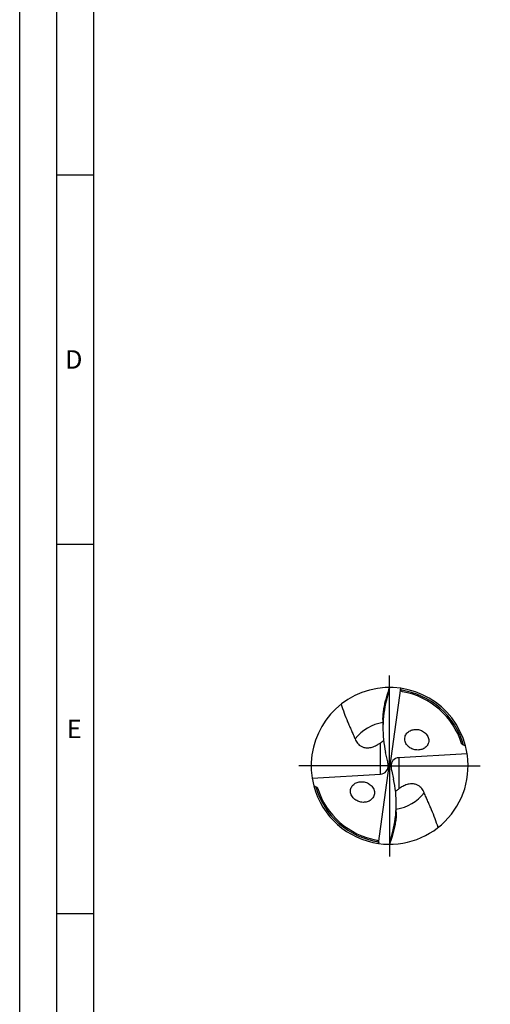
# Model space of a CAD drawing. Units: millimetres. Extents: x 0 to 594, y 0 to 420.
# Drawn here: x 0 to 64, y 148 to 281 of the extents above; entities that cross this region are included whole.
import ezdxf

# ---------------------------------------------------------------- set-up
doc = ezdxf.new("R2010")
doc.units = ezdxf.units.MM
doc.header["$LTSCALE"] = 32.67
doc.linetypes.add('CENTER', pattern=[0.6, 0.375, -0.075, 0.075, -0.075])
for name, color, linetype in [('607953835-000_AXIS', 7, 'CONTINUOUS'), ('607953835-000_CL', 7, 'CONTINUOUS'), ('608014893-000-00-ED1_FORMAT', 7, 'CONTINUOUS')]:
    doc.layers.add(name, color=color, linetype=linetype)
doc.styles.get("Standard").update_dxf_attribs({"font": 'TXT.SHX', "width": 0.7})

msp = doc.modelspace()

# ---------------------------------------------------------------- linework, layer by layer
at = {"layer": '607953835-000_AXIS', "color": 1, "linetype": 'CENTER'}
for q in [(50, 193.6066), (36.3934, 180), (50, 166.3934), (63.6066, 180)]:
    msp.add_line((50, 180), q, dxfattribs=at)
at = {"layer": '607953835-000_CL', "color": 7, "linetype": 'CONTINUOUS'}
for p, q in [((50, 190.6066), (49.5636, 188.8812)), ((51.4813, 190.5027), (50.0398, 180)), ((51.4849, 190.5021), (51.4663, 190.3708)), ((49.1002, 186.2816), (49.1002, 185.1135)), ((55.0001, 184.2467), (55.0018, 184.2445)), ((55.0001, 184.2467), (55.0017, 184.2445)), ((49.7187, 180.7197), (49.4652, 181.8192)), ((60.4772, 181.6515), (51.2451, 181.108)), ((48.5187, 169.4973), (49.9602, 180)), ((49.9424, 180.0242), (49.7993, 180.1332)), ((49.9424, 180.0242), (50.0398, 180)), ((49.9424, 180.0242), (49.9602, 180)), ((50.0576, 179.9758), (49.9602, 180)), ((50.0398, 180), (50.0576, 179.9758)), ((50.0576, 179.9758), (50.2007, 179.8668)), ((39.5228, 178.3485), (48.7549, 178.892)), ((50.2813, 179.2803), (50.5348, 178.1808)), ((50.8998, 173.7184), (50.8998, 174.8865)), ((50, 169.3934), (50.4364, 171.1188)), ((48.5151, 169.4979), (48.5337, 169.6292))]:
    msp.add_line(p, q, dxfattribs=at)
at = {"layer": '607953835-000_CL', "color": 9, "linetype": 'CONTINUOUS'}
for p, q in [((49.5636, 188.8812), (49.5636, 189.2045)), ((48.7549, 178.892), (48.7549, 183.1005)), ((51.2451, 181.108), (51.2451, 176.8995)), ((50.4364, 171.1188), (50.4364, 170.7955))]:
    msp.add_line(p, q, dxfattribs=at)
at = {"layer": '607953835-000_CL', "color": 7, "linetype": 'CONTINUOUS'}
for centre, radius, start, end in [((50, 180), 10.6066, 14.782478, 194.776815), ((41.3258, 187.4945), 10.5405, 15.257175, 15.835545), ((50, 180), 10.1823, 17.375899, 80.150728), ((53.6979, 183.2439), 1.6438, 41.28709, 46.320729), ((53.7429, 183.2839), 1.5835, 37.447069, 41.274508), ((50, 180), 10.6066, 261.972026, 14.776815), ((53.6498, 183.8576), 1.6645, 226.585447, 226.994169), ((55.2334, 171.1681), 12.5829, 66.475381, 67.807325), ((44.7666, 188.8319), 12.5829, 246.475381, 247.807325), ((50, 180), 10.6066, 194.782478, 261.972026), ((50, 180), 10.1823, 197.375899, 260.150728), ((46.3021, 176.7561), 1.6438, 221.28709, 226.320729), ((58.6742, 172.5055), 10.5405, 195.257175, 195.835545)]:
    msp.add_arc(centre, radius, start, end, dxfattribs=at)
at = {"layer": '607953835-000_CL', "color": 9, "linetype": 'CONTINUOUS'}
for centre, radius, start, end in [((50, 180), 10.3765, 15.763116, 81.71699), ((50, 179.9999), 5.9249, 98.736635, 142.064044), ((50, 180), 10.3765, 195.763116, 261.71699), ((50, 180.0001), 5.9249, 278.736735, 322.064044)]:
    msp.add_arc(centre, radius, start, end, dxfattribs=at)
at = {"layer": '607953835-000_CL', "color": 7, "linetype": 'CONTINUOUS'}
for centre, major_axis, ratio, start_param, end_param in [((55.4642, 185.6293), (0.5535, 9.9646), 0.63623511, 1.27391409, 1.99822573), ((48.319, 180.3741), (1.1695, -1.1679), 0.78347094, -0.60893451, 0.74257859), ((48.319, 179.8306), (0.1292, 2.3251), 0.63623511, -1.40502485, -1.14336692), ((51.681, 179.6259), (1.1695, -1.1679), 0.78347094, 2.53265815, 3.88417124), ((51.681, 180.1694), (0.1292, 2.3251), 0.63623511, -4.5466175, -4.28495958), ((44.5358, 174.3707), (0.5535, 9.9646), 0.63623511, -1.86767856, -1.14336692)]:
    msp.add_ellipse(centre, major_axis=major_axis, ratio=ratio, start_param=start_param, end_param=end_param, dxfattribs=at)
for points, knots in [([(49.5636, 189.2045), (49.5985, 189.3211), (49.7402, 189.7896), (49.8872, 190.2565), (50, 190.6066)], [0, 0, 0, 0, 0.24854389, 1, 1, 1, 1]), ([(51.7418, 190.0323), (51.7131, 190.0372), (51.6556, 190.0549), (51.5806, 190.1072), (51.5253, 190.1814), (51.5029, 190.2389), (51.4949, 190.2683)], [0, 0, 0, 0, 0.24175193, 0.49236161, 0.74728686, 1, 1, 1, 1]), ([(43.4589, 188.3495), (43.5744, 187.9435), (43.8385, 187.1407), (44.2322, 186.161), (44.5686, 185.3861), (44.8265, 184.807), (45.0833, 184.2275), (45.2483, 183.8384), (45.327, 183.6425)], [0, 0, 0, 0, 0.24986398, 0.49972033, 0.62478033, 0.74989515, 0.87499533, 1, 1, 1, 1]), ([(49.1002, 186.2816), (49.1002, 186.4049), (49.1067, 186.6528), (49.1415, 187.1484), (49.2213, 187.7646), (49.3664, 188.4926), (49.4932, 188.9693), (49.5636, 189.2045)], [0, 0, 0, 0, 0.12467781, 0.25043038, 0.50192687, 0.75189911, 1, 1, 1, 1]), ([(52.5058, 182.6484), (52.4287, 182.7213), (52.2883, 182.8821), (52.1339, 183.1605), (52.0497, 183.4624), (52.0434, 183.7671), (52.1117, 184.0542), (52.2437, 184.3085), (52.4259, 184.5225), (52.6462, 184.6933), (52.8948, 184.82), (53.1642, 184.9027), (53.4475, 184.9411), (53.7389, 184.9347), (54.0319, 184.8824), (54.3194, 184.7829), (54.5927, 184.6352), (54.7571, 184.5052), (54.8331, 184.4327)], [0, 0, 0, 0, 0.06723993, 0.13431198, 0.20015312, 0.26393388, 0.32548141, 0.38524396, 0.44393911, 0.50226528, 0.56078928, 0.61994079, 0.68003869, 0.74131732, 0.80393829, 0.86798176, 0.93341015, 1, 1, 1, 1]), ([(55.0018, 184.2445), (55.0628, 184.1645), (55.169, 183.9933), (55.2693, 183.7117), (55.3021, 183.4214), (55.2662, 183.1402), (55.1678, 182.8833), (55.0178, 182.6604), (54.8271, 182.4763), (54.6058, 182.3322), (54.3615, 182.2283), (54.0119, 182.1422), (53.6406, 182.1374), (53.275, 182.2115), (53.003, 182.3095), (52.7441, 182.4503), (52.5873, 182.5724), (52.5144, 182.6403)], [0, 0, 0, 0, 0.06749312, 0.13409554, 0.19896147, 0.2616891, 0.32245951, 0.38184714, 0.44053297, 0.49912229, 0.55808718, 0.61777542, 0.73992784, 0.80302054, 0.86744604, 0.93316899, 1, 1, 1, 1]), ([(45.327, 183.6425), (45.3679, 183.5409), (45.4634, 183.3405), (45.6532, 183.059), (45.8575, 182.8495), (46.0541, 182.7033), (46.2265, 182.6041), (46.4244, 182.5219), (46.6511, 182.4624), (46.908, 182.433), (47.1919, 182.4416), (47.4928, 182.4924), (47.8976, 182.6132), (48.1876, 182.7516), (48.3718, 182.8566)], [0, 0, 0, 0, 0.09008938, 0.18194432, 0.27806199, 0.32908268, 0.38309941, 0.4412244, 0.5048156, 0.57523988, 0.65317741, 0.73759121, 0.82555091, 1, 1, 1, 1]), ([(48.3718, 182.8566), (48.4053, 182.8757), (48.5359, 182.9525), (48.6626, 183.0357), (48.7549, 183.1005)], [0, 0, 0, 0, 0.25479279, 1, 1, 1, 1]), ([(48.7549, 183.1005), (48.7919, 183.1265), (48.9435, 183.2365), (49.0875, 183.3573), (49.19, 183.4556)], [0, 0, 0, 0, 0.24172949, 1, 1, 1, 1]), ([(59.9863, 182.8189), (59.9591, 182.83), (59.9054, 182.8546), (59.8418, 182.8929), (59.7947, 182.9302), (59.7519, 182.9725), (59.7267, 183.0121), (59.7177, 183.0408)], [0, 0, 0, 0, 0.24563272, 0.49466945, 0.62074168, 0.7477108, 1, 1, 1, 1]), ([(45.067, 175.6715), (44.9989, 175.7491), (44.8778, 175.9172), (44.7543, 176.1993), (44.6996, 176.4961), (44.7176, 176.7887), (44.8035, 177.0594), (44.9467, 177.2962), (45.1348, 177.4931), (45.357, 177.6479), (45.6044, 177.7604), (45.9605, 177.8553), (46.3407, 177.8648), (46.7154, 177.7915), (46.9945, 177.692), (47.2599, 177.5477), (47.4201, 177.4217), (47.4942, 177.3516)], [0, 0, 0, 0, 0.06744795, 0.13430698, 0.19962494, 0.26281297, 0.32390274, 0.38342235, 0.4420814, 0.50053779, 0.55931056, 0.61878179, 0.74049227, 0.80340228, 0.86767447, 0.93327386, 1, 1, 1, 1]), ([(47.4942, 177.3516), (47.5713, 177.2787), (47.7117, 177.1179), (47.8661, 176.8395), (47.9503, 176.5376), (47.9566, 176.2329), (47.8883, 175.9458), (47.7563, 175.6915), (47.5741, 175.4775), (47.3538, 175.3067), (47.1052, 175.18), (46.8358, 175.0973), (46.5525, 175.0589), (46.2611, 175.0653), (45.9681, 175.1176), (45.6806, 175.2171), (45.4073, 175.3648), (45.2429, 175.4948), (45.1669, 175.5673)], [0, 0, 0, 0, 0.06723993, 0.13431198, 0.20015312, 0.26393388, 0.32548141, 0.38524396, 0.44393911, 0.50226528, 0.56078928, 0.61994079, 0.68003869, 0.74131732, 0.80393829, 0.86798176, 0.93341015, 1, 1, 1, 1]), ([(54.673, 176.3575), (54.6321, 176.4591), (54.5366, 176.6595), (54.3468, 176.941), (54.1425, 177.1505), (53.9459, 177.2967), (53.7735, 177.3959), (53.5756, 177.4781), (53.3489, 177.5376), (53.092, 177.567), (52.8081, 177.5584), (52.5072, 177.5076), (52.1024, 177.3868), (51.8124, 177.2484), (51.6282, 177.1434)], [0, 0, 0, 0, 0.09008938, 0.18194432, 0.27806199, 0.32908268, 0.38309941, 0.4412244, 0.5048156, 0.57523988, 0.65317741, 0.73759121, 0.82555091, 1, 1, 1, 1]), ([(40.0137, 177.1811), (40.0409, 177.17), (40.0946, 177.1454), (40.1582, 177.1071), (40.2053, 177.0698), (40.2481, 177.0275), (40.2733, 176.9879), (40.2823, 176.9592)], [0, 0, 0, 0, 0.24563272, 0.49466945, 0.62074168, 0.7477108, 1, 1, 1, 1]), ([(51.2451, 176.8995), (51.2081, 176.8735), (51.0565, 176.7635), (50.9125, 176.6427), (50.81, 176.5444)], [0, 0, 0, 0, 0.24172949, 1, 1, 1, 1]), ([(51.6282, 177.1434), (51.5947, 177.1243), (51.4641, 177.0475), (51.3374, 176.9643), (51.2451, 176.8995)], [0, 0, 0, 0, 0.25479279, 1, 1, 1, 1]), ([(56.5411, 171.6505), (56.4256, 172.0565), (56.1615, 172.8593), (55.7678, 173.839), (55.4314, 174.6139), (55.1735, 175.193), (54.9167, 175.7725), (54.7517, 176.1616), (54.673, 176.3575)], [0, 0, 0, 0, 0.24986398, 0.49972033, 0.62478033, 0.74989515, 0.87499533, 1, 1, 1, 1]), ([(50.8998, 173.7184), (50.8998, 173.5951), (50.8933, 173.3472), (50.8585, 172.8516), (50.7787, 172.2354), (50.6336, 171.5074), (50.5068, 171.0307), (50.4364, 170.7955)], [0, 0, 0, 0, 0.12467781, 0.25043038, 0.50192687, 0.75189911, 1, 1, 1, 1]), ([(50.4364, 170.7955), (50.4015, 170.6789), (50.2598, 170.2104), (50.1128, 169.7435), (50, 169.3934)], [0, 0, 0, 0, 0.24854389, 1, 1, 1, 1]), ([(48.2582, 169.9677), (48.2869, 169.9628), (48.3444, 169.9451), (48.4194, 169.8928), (48.4747, 169.8186), (48.4971, 169.7611), (48.5051, 169.7317)], [0, 0, 0, 0, 0.24175193, 0.49236161, 0.74728686, 1, 1, 1, 1])]:
    msp.add_open_spline(points, degree=3, knots=knots, dxfattribs=at)
at = {"layer": '608014893-000-00-ED1_FORMAT', "color": 3, "linetype": 'CONTINUOUS'}
for p, q in [((0, 0), (0, 420)), ((5, 5), (5, 415)), ((5, 260), (10, 260)), ((5, 210), (10, 210)), ((5, 160), (10, 160))]:
    msp.add_line(p, q, dxfattribs=at)
at = {"layer": '608014893-000-00-ED1_FORMAT', "color": 7, "linetype": 'CONTINUOUS'}
msp.add_line((10, 10), (10, 410), dxfattribs=at)

# ---------------------------------------------------------------- texts
at = {"layer": '608014893-000-00-ED1_FORMAT', "color": 2, "linetype": 'CONTINUOUS', "char_height": 2.5, "attachment_point": 1, "line_spacing_factor": 0.9}
for s, insert, width in [('D', (6.131, 236.25), 4.107143), ('E', (6.369, 186.25), 3.392857)]:
    msp.add_mtext(s, dxfattribs=dict(at, insert=insert, width=width))

doc.saveas('drawing.dxf')
